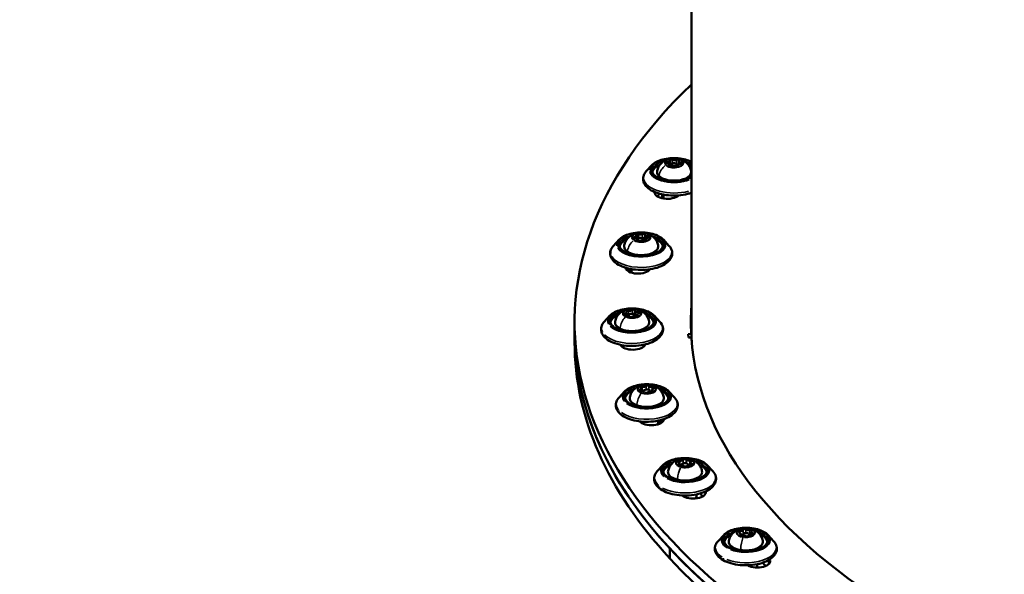
# Model space of a CAD drawing. Units: millimetres. Extents: x -38 to 45607, y 5 to 12018.
# Drawn here: x 7226 to 7656, y 1442 to 1684 of the extents above; entities that cross this region are included whole.
import ezdxf

# ---------------------------------------------------------------- set-up
doc = ezdxf.new("R2010")
doc.units = ezdxf.units.MM
doc.layers.add('MD_Visible', color=7, linetype='Continuous', lineweight=50)
doc.layers.add('MD_Visible Narrow', color=7, linetype='Continuous', lineweight=35)
doc.styles.get("Standard").update_dxf_attribs({"font": 'Square-721-BT.ttf'})
doc.dimstyles.new('asd', dxfattribs={"dimtxt": 300, "dimasz": 100, "dimexe": 1.25, "dimexo": 0.625, "dimgap": 80, "dimtad": 1, "dimdec": 0, "dimlfac": 0.1, "dimrnd": 5, "dimtxsty": 'Standard', "dimcen": 0, "dimse1": 1, "dimse2": 1, "dimclre": 6, "dimadec": 0, "dimazin": 0, "dimtfac": 1, "dimtdec": 0, "dimtix": 1, "dimtmove": 2, "dimatfit": 3, "dimfxl": 1, "dimarcsym": 0})

# ---------------------------------------------------------------- blocks, each defined once
blk = doc.blocks.new('*D20')
at = {"color": 0, "lineweight": -2, "transparency": 16777216}
blk.add_line((390.22, 11342.5), (390.22, 105.07), dxfattribs=at)
at = {"color": 0, "transparency": 16777216}
for points in [[(373.55, 11342.5), (406.88, 11342.5), (390.22, 11442.5)], [(373.55, 105.07), (406.88, 105.07), (390.22, 5.07)]]:
    blk.add_solid(points, dxfattribs=at)
at = {"layer": 'Defpoints', "color": 0, "transparency": 16777216}
for p in [(9750.1, 11442.5), (390.22, 5.07), (2090.02, 5.07)]:
    blk.add_point(p, dxfattribs=at)
at = {"color": 0, "transparency": 16777216, "insert": (158.4, 5723.79), "char_height": 300, "attachment_point": 5, "rotation": 90}
blk.add_mtext('1145', dxfattribs=at)

msp = doc.modelspace()

# ---------------------------------------------------------------- linework, layer by layer
at = {"layer": 'MD_Visible'}
for p, q in [((7519.16, 1545.18), (7519.1, 4128.01)), ((7501.9, 1620.79), (7499.45, 1618.15)), ((7509.72, 1622.76), (7509.72, 1620.34)), ((7510.07, 1620.28), (7510.07, 1620.9)), ((7513.07, 1620.24), (7513.07, 1620.9)), ((7513.41, 1620.76), (7513.41, 1620.41)), ((7513.6, 1622.6), (7513.6, 1621.09)), ((7506.57, 1607.47), (7506.57, 1608.07)), ((7495.11, 1590.06), (7495.11, 1588.69)), ((7498.97, 1590.41), (7498.97, 1587.89)), ((7487.57, 1588.34), (7485.12, 1585.7)), ((7495.51, 1588.23), (7495.51, 1587.96)), ((7495.74, 1587.8), (7495.74, 1588.45)), ((7498.74, 1587.89), (7498.74, 1588.45)), ((7506.9, 1588.34), (7509.35, 1585.7)), ((7492.24, 1575.03), (7492.24, 1575.62)), ((7490.92, 1556.62), (7490.92, 1555.45)), ((7494.59, 1557.46), (7494.59, 1555.61)), ((7495.55, 1555.68), (7495.55, 1554.91)), ((7468.16, 1552.22), (7468.16, 1547.89)), ((7483.57, 1555.18), (7481.12, 1552.53)), ((7491.73, 1555.14), (7491.73, 1555.28)), ((7491.88, 1554.84), (7491.88, 1554.81)), ((7494.73, 1554.93), (7494.73, 1555.28)), ((7502.9, 1555.18), (7505.35, 1552.53)), ((7468.16, 1543.56), (7468.16, 1547.89)), ((7517.79, 1547.16), (7519.04, 1547.18)), ((7517.88, 1545.66), (7517.79, 1547.16)), ((7519.13, 1545.68), (7517.88, 1545.66)), ((7488.23, 1542.37), (7488.23, 1542.45)), ((7498.23, 1541.86), (7498.23, 1542.45)), ((7489.99, 1522.1), (7487.55, 1519.46)), ((7497.24, 1523.27), (7497.24, 1522.2)), ((7498.16, 1522.11), (7498.16, 1522.21)), ((7501.16, 1522.02), (7501.16, 1522.21)), ((7502.08, 1522.89), (7502.08, 1521.96)), ((7509.32, 1522.11), (7511.77, 1519.46)), ((7504.66, 1508.79), (7504.66, 1509.38)), ((7518.79, 1491.02), (7518.79, 1489.97)), ((7506.69, 1489.94), (7504.24, 1487.3)), ((7513.92, 1490.82), (7513.92, 1489.85)), ((7514.85, 1489.89), (7514.85, 1490.05)), ((7517.85, 1489.94), (7517.85, 1490.05)), ((7526.02, 1489.94), (7528.46, 1487.3)), ((7521.35, 1476.63), (7521.35, 1477.22)), ((7545.26, 1460.84), (7545.26, 1459.71)), ((7533.23, 1459.48), (7530.79, 1456.84)), ((7540.54, 1460.07), (7540.54, 1459.25)), ((7541.4, 1459.3), (7541.4, 1459.59)), ((7544.4, 1459.48), (7544.4, 1459.59)), ((7552.57, 1459.48), (7555.01, 1456.84)), ((7509.72, 1453.62), (7509.72, 1449.29)), ((7509.72, 1453.62), (7509.72, 1453.62)), ((7509.72, 1453.62), (7509.72, 1453.62)), ((7547.9, 1446.17), (7547.9, 1446.76))]:
    msp.add_line(p, q, dxfattribs=at)
for centre, major_axis, start_param, end_param in [((7916.66, 1552.24), (-448.5, -0.01), 5.801656, 7.010458), ((7508.28, 1620.92), (-1.25, 0), 2.803544, 4.426548), ((7508.47, 1622.76), (-1.25, 0), 1.756347, 3.37935), ((7511.57, 1620.9), (-1.5, 0), 2.180429, 7.068642), ((7511.38, 1619.92), (-1.25, 0), 3.850742, 5.473745), ((7511.75, 1623.61), (-1.25, 0), 0.709149, 2.332152), ((7514.66, 1620.76), (-1.25, 0), 4.897939, 6.520943), ((7514.85, 1622.6), (-1.25, 0), 5.945137, 7.56814), ((7916.66, 1547.91), (-429, -0.01), 5.997114, 6.003368), ((7511.57, 1605.31), (-5.5, 0), 5.769451, 5.897242), ((7493.86, 1590.06), (-1.25, 0), 1.913426, 3.53643), ((7496.84, 1591.15), (-1.25, 0), 0.866229, 2.489232), ((7500.22, 1590.41), (-1.25, 0), 6.102217, 7.72522), ((7494.26, 1588.23), (-1.25, 0), 2.960624, 4.583627), ((7497.24, 1588.45), (-1.5, 0), 2.455825, 7.343295), ((7497.63, 1587.48), (-1.25, 0), 4.007822, 5.630825), ((7500.61, 1588.57), (-1.25, 0), 5.055019, 6.678022), ((7916.66, 1547.91), (-429, -0.01), 6.152579, 6.156787), ((7497.24, 1572.86), (-5.5, 0), 5.769452, 5.795232), ((7489.67, 1556.62), (-1.25, 0), 2.070506, 3.693509), ((7490.63, 1554.84), (-1.25, 0), 3.117704, 4.740707), ((7493.23, 1555.28), (-1.5, 0), 2.698427, 6.586658), ((7492.27, 1557.93), (-1.25, 0), 1.023309, 2.646312), ((7495.84, 1557.46), (-1.25, 0), 6.259296, 7.882299), ((7496.8, 1555.68), (-1.25, 0), 5.212099, 6.835102), ((7493.23, 1555.28), (-1.5, 0), 0.350471, 1.342916), ((7494.2, 1554.37), (-1.25, 0), 4.164901, 5.787904), ((7916.66, 1547.91), (-397.75, -0.01), 6.247728, 6.272299), ((7916.66, 1547.91), (-448.5, -0.01), 0, 0.727273), ((7916.66, 1543.57), (-397.75, -0.01), 6.247728, 6.26141), ((7916.66, 1547.9), (-418, -0.01), 0.025449, 0.027028), ((7495.99, 1523.27), (-1.25, 0), 2.227586, 3.850589), ((7497.5, 1521.58), (-1.25, 0), 3.274783, 4.897786), ((7498.15, 1524.76), (-1.25, 0), 1.180388, 2.803391), ((7499.66, 1522.21), (-1.5, 0), 2.880642, 6.421631), ((7499.66, 1522.21), (-1.5, 0), 0.927969, 1.667671), ((7501.17, 1521.39), (-1.25, 0), 4.321981, 5.944984), ((7501.82, 1524.57), (-1.25, 0), 0.133191, 1.756194), ((7503.33, 1522.89), (-1.25, 0), 5.369178, 6.992182), ((7916.66, 1547.9), (-418, -0.01), 0.184121, 0.189595), ((7499.66, 1506.62), (-5.5, 0), 3.573801, 3.655339), ((7512.67, 1490.82), (-1.25, 0), 2.384665, 4.007669), ((7514.33, 1492.46), (-1.25, 0), 1.337468, 2.960471), ((7518.02, 1492.56), (-1.25, 0), 0.29027, 1.913273), ((7520.04, 1491.02), (-1.25, 0), 5.526258, 7.149261), ((7514.68, 1489.27), (-1.25, 0), 3.431863, 5.054866), ((7516.35, 1490.05), (-1.5, 0), 2.989011, 6.502401), ((7516.35, 1490.05), (-1.5, 0), 1.359035, 2.075881), ((7518.37, 1489.37), (-1.25, 0), 4.47906, 6.102064), ((7516.35, 1474.46), (-5.5, 0), 3.524633, 3.655338), ((7916.66, 1547.9), (-418, -0.01), 0.342883, 0.349801), ((7540.42, 1461.83), (-1.25, 0), 1.494547, 3.117551), ((7544.03, 1462.21), (-1.25, 0), 0.44735, 2.070353), ((7546.51, 1460.84), (-1.25, 0), 5.683338, 7.306341), ((7539.29, 1460.07), (-1.25, 0), 2.541745, 4.164748), ((7541.77, 1458.7), (-1.25, 0), 3.588943, 5.211946), ((7542.9, 1459.59), (-1.5, 0), 2.974529, 6.6638), ((7542.9, 1459.59), (-1.5, 0), 1.706152, 2.537483), ((7545.38, 1459.09), (-1.25, 0), 4.63614, 6.259143), ((7542.9, 1444), (-5.5, 0), 3.631104, 3.655337), ((7916.66, 1547.9), (-418, -0.01), 0.501771, 0.509329)]:
    msp.add_ellipse(centre, major_axis=major_axis, ratio=0.5, start_param=start_param, end_param=end_param, dxfattribs=at)
at = {"layer": 'MD_Visible', "extrusion": (0, 0, -1)}
for centre, major_axis, start_param, end_param in [((7508.82, 1621.83), (0.647, 0), 1.856638, 4.526838), ((7510.07, 1620.61), (0.647, 0), 0.80944, 3.479641), ((7510.31, 1622.99), (0.647, 0), 2.903835, 5.574036), ((7510.31, 1620.3), (0.647, 0), 3.550495, 4.324411), ((7512.82, 1620.54), (0.647, 0), 6.045428, 8.715629), ((7513.06, 1622.92), (0.647, 0), 3.951033, 6.621234), ((7513.06, 1620.23), (0.647, 0), 4.721618, 5.292922), ((7514.31, 1621.69), (0.647, 0), 4.99823, 7.668431), ((7508.6, 1608.88), (5.5, 0), 0.467504, 3.226058), ((7916.66, 1547.9), (429, 0.01), 3.421411, 3.427665), ((7495.61, 1590.43), (0.647, 0), 2.746756, 5.416956), ((7498.35, 1590.58), (0.647, 0), 3.793953, 6.464154), ((7499.97, 1589.46), (0.647, 0), 4.841151, 7.511351), ((7494.5, 1589.17), (0.647, 0), 1.699558, 4.369759), ((7496.12, 1588.06), (0.647, 0), 0.652361, 3.322561), ((7495.61, 1587.74), (0.647, 0), 4.545374, 4.903255), ((7498.86, 1588.21), (0.647, 0), 5.888348, 8.558549), ((7498.35, 1587.89), (0.647, 0), 5.351141, 5.972559), ((7495.9, 1576.26), (5.5, 0), 0.312329, 3.075531), ((7916.66, 1547.9), (429, 0.01), 3.267992, 3.2722), ((7490.58, 1555.79), (0.647, 0), 1.542479, 4.212679), ((7491.28, 1557.12), (0.647, 0), 2.589676, 5.259877), ((7493.94, 1557.48), (0.647, 0), 3.636874, 6.307074), ((7495.18, 1555.18), (0.647, 0), 5.731269, 8.401469), ((7495.89, 1556.51), (0.647, 0), 4.684071, 7.354272), ((7916.66, 1552.24), (397.75, 0.01), 3.116223, 3.17705), ((7492.53, 1554.82), (0.647, 0), 0.495281, 3.165482), ((7916.66, 1547.9), (397.75, 0.01), 3.152479, 3.17705), ((7916.66, 1547.9), (448.5, 0.01), 2.707727, 3.141594), ((7916.66, 1547.9), (397.5, 0.01), 3.123611, 3.141593), ((7916.66, 1543.57), (448.5, 0.01), 2.707727, 3.141593), ((7493.56, 1543.06), (5.5, 0), 0.158638, 2.922892), ((7916.66, 1547.91), (418, 0.01), 3.114563, 3.116143), ((7916.66, 1552.24), (397.75, 0.01), 2.41432, 3.10868), ((7497.15, 1522.52), (0.647, 0), 1.385399, 4.0556), ((7497.43, 1523.89), (0.647, 0), 2.432596, 5.102797), ((7499.38, 1521.71), (0.647, 0), 0.338201, 3.008402), ((7499.94, 1524.45), (0.647, 0), 3.479794, 6.149995), ((7501.89, 1522.27), (0.647, 0), 5.574189, 8.24439), ((7502.17, 1523.64), (0.647, 0), 4.526992, 7.197192), ((7501.64, 1510.08), (5.5, 0), 0.006761, 2.768589), ((7916.66, 1547.91), (418, 0.01), 2.951996, 2.95747), ((7513.9, 1491.54), (0.647, 0), 2.275517, 4.945717), ((7516.2, 1492.29), (0.647, 0), 3.322714, 5.992915), ((7518.66, 1491.67), (0.647, 0), 4.369912, 7.040113), ((7514.05, 1490.16), (0.647, 0), 1.228319, 3.89852), ((7516.5, 1489.54), (0.647, 0), 0.181122, 2.851322), ((7518.81, 1490.29), (0.647, 0), 5.417109, 8.08731), ((7519.94, 1478.13), (5.5, 0), 6.140424, 8.896072), ((7916.66, 1547.91), (418, 0.01), 2.791791, 2.798709), ((7540.28, 1460.88), (0.647, 0), 2.118437, 4.788638), ((7542.32, 1461.8), (0.647, 0), 3.165635, 5.835835), ((7544.94, 1461.38), (0.647, 0), 4.212832, 6.883033), ((7540.86, 1459.53), (0.647, 0), 1.07124, 3.74144), ((7543.48, 1459.11), (0.647, 0), 0.024042, 2.694243), ((7545.52, 1460.03), (0.647, 0), 5.26003, 7.930231), ((7916.66, 1547.9), (448.5, 0.01), 1.136931, 2.707727), ((7916.66, 1543.57), (448.5, 0.01), 1.136931, 2.707727), ((7548, 1448.02), (5.5, 0), 5.994095, 8.739092), ((7916.66, 1543.57), (418, 0.01), 2.651931, 2.652082), ((7916.66, 1547.91), (418, 0.01), 2.632263, 2.639821)]:
    msp.add_ellipse(centre, major_axis=major_axis, ratio=0.5, start_param=start_param, end_param=end_param, dxfattribs=at)
at = {"layer": 'MD_Visible'}
for points, knots in [([(7501.9, 1620.79), (7502.41, 1621.34), (7503.08, 1621.84), (7504.7, 1622.69), (7505.64, 1623.05), (7507.7, 1623.59), (7508.8, 1623.77), (7511.06, 1623.95), (7512.22, 1623.94), (7514.47, 1623.75), (7515.56, 1623.56), (7517.52, 1623.03), (7518.4, 1622.7), (7519.16, 1622.3)], [1.969421, 1.969421, 1.969421, 1.969421, 2.292614, 2.292614, 2.623102, 2.623102, 2.95081, 2.95081, 3.276806, 3.276806, 3.602838, 3.602838, 3.909277, 3.909277, 3.909277, 3.909277]), ([(7504.17, 1618.31), (7504.31, 1618.97), (7504.54, 1619.59), (7505.15, 1620.71), (7505.54, 1621.2), (7506.43, 1622.1), (7506.94, 1622.46), (7508.09, 1623.12), (7508.72, 1623.35), (7510.14, 1623.73), (7510.92, 1623.81), (7512.53, 1623.78), (7513.36, 1623.67), (7514.67, 1623.24), (7515.09, 1623.07), (7515.89, 1622.64), (7516.26, 1622.41), (7517.22, 1621.64), (7517.84, 1620.99), (7518.61, 1619.54), (7518.83, 1618.95), (7518.96, 1618.31)], [0.572475, 0.572475, 0.572475, 0.572475, 0.738126, 0.738126, 0.932072, 0.932072, 1.187899, 1.187899, 1.55872, 1.55872, 2.073736, 2.073736, 2.621803, 2.621803, 2.86685, 2.86685, 3.060424, 3.060424, 3.356194, 3.356194, 3.516024, 3.516024, 3.516024, 3.516024]), ([(7519.16, 1608.78), (7518.63, 1608.6), (7518.08, 1608.43), (7516.21, 1607.95), (7514.81, 1607.73), (7511.96, 1607.53), (7510.51, 1607.55), (7507.69, 1607.82), (7506.32, 1608.07), (7503.78, 1608.8), (7502.62, 1609.27), (7500.61, 1610.43), (7499.77, 1611.1), (7498.56, 1612.61), (7498.17, 1613.44), (7497.97, 1615.03), (7498.08, 1615.78), (7498.61, 1617.07), (7498.98, 1617.63), (7499.45, 1618.15)], [5.630685, 5.630685, 5.630685, 5.630685, 5.776959, 5.776959, 6.109295, 6.109295, 6.438973, 6.438973, 6.768869, 6.768869, 7.101835, 7.101835, 7.438662, 7.438662, 7.755021, 7.755021, 8.021429, 8.021429, 8.252606, 8.252606, 8.252606, 8.252606]), ([(7519.16, 1615.63), (7519.1, 1615.59), (7519.04, 1615.55), (7518.35, 1615.15), (7517.6, 1614.82), (7515.92, 1614.29), (7514.99, 1614.08), (7513.03, 1613.83), (7512, 1613.78), (7509.97, 1613.84), (7508.96, 1613.95), (7507.07, 1614.32), (7506.19, 1614.58), (7504.65, 1615.21), (7504, 1615.58), (7502.96, 1616.37), (7502.59, 1616.8), (7502.16, 1617.59), (7502.07, 1617.94), (7502.07, 1618.3)], [5.343386, 5.343386, 5.343386, 5.343386, 5.375584, 5.375584, 5.683575, 5.683575, 5.994706, 5.994706, 6.3081, 6.3081, 6.622014, 6.622014, 6.934751, 6.934751, 7.244573, 7.244573, 7.552652, 7.552652, 7.819281, 7.819281, 7.819281, 7.819281]), ([(7518.96, 1618.31), (7519.04, 1617.91), (7519.01, 1617.49), (7518.73, 1616.7), (7518.48, 1616.32), (7517.76, 1615.6), (7517.28, 1615.26), (7516.12, 1614.68), (7515.44, 1614.44), (7514, 1614.09), (7513.22, 1613.97), (7511.65, 1613.88), (7510.86, 1613.89), (7509.31, 1614.06), (7508.57, 1614.2), (7507.19, 1614.61), (7506.56, 1614.88), (7505.47, 1615.52), (7505.02, 1615.89), (7504.39, 1616.72), (7504.19, 1617.17), (7504.12, 1617.86), (7504.13, 1618.08), (7504.17, 1618.31)], [3.516024, 3.516024, 3.516024, 3.516024, 3.789316, 3.789316, 4.072464, 4.072464, 4.398355, 4.398355, 4.733365, 4.733365, 5.064326, 5.064326, 5.393031, 5.393031, 5.722064, 5.722064, 6.054003, 6.054003, 6.389324, 6.389324, 6.704538, 6.704538, 6.85566, 6.85566, 6.85566, 6.85566]), ([(7507.07, 1606.24), (7506.95, 1606.38), (7506.84, 1606.53), (7506.63, 1606.94), (7506.57, 1607.2), (7506.57, 1607.47)], [6.3422979, 6.3422979, 6.3422979, 6.3422979, 6.5077984, 6.5077984, 6.7566386, 6.7566386, 6.7566386, 6.7566386]), ([(7487.57, 1588.34), (7488.08, 1588.9), (7488.75, 1589.39), (7490.37, 1590.24), (7491.31, 1590.6), (7493.37, 1591.14), (7494.47, 1591.32), (7496.73, 1591.5), (7497.89, 1591.5), (7500.14, 1591.3), (7501.23, 1591.12), (7503.26, 1590.57), (7504.19, 1590.21), (7505.76, 1589.36), (7506.41, 1588.88), (7506.9, 1588.34)], [2.126501, 2.126501, 2.126501, 2.126501, 2.449694, 2.449694, 2.780182, 2.780182, 3.107889, 3.107889, 3.433886, 3.433886, 3.759918, 3.759918, 4.087723, 4.087723, 4.401443, 4.401443, 4.401443, 4.401443]), ([(7489.84, 1585.86), (7489.98, 1586.53), (7490.21, 1587.14), (7490.82, 1588.27), (7491.21, 1588.75), (7492.1, 1589.66), (7492.61, 1590.01), (7493.76, 1590.68), (7494.39, 1590.9), (7495.81, 1591.28), (7496.59, 1591.36), (7498.2, 1591.34), (7499.03, 1591.22), (7500.34, 1590.8), (7500.76, 1590.63), (7501.56, 1590.2), (7501.93, 1589.96), (7502.89, 1589.19), (7503.51, 1588.54), (7504.28, 1587.1), (7504.5, 1586.51), (7504.63, 1585.86)], [0.729555, 0.729555, 0.729555, 0.729555, 0.895205, 0.895205, 1.089151, 1.089151, 1.344979, 1.344979, 1.715799, 1.715799, 2.230815, 2.230815, 2.778883, 2.778883, 3.02393, 3.02393, 3.217503, 3.217503, 3.513273, 3.513273, 3.673104, 3.673104, 3.673104, 3.673104]), ([(7509.35, 1585.7), (7510.01, 1584.98), (7510.48, 1584.17), (7510.83, 1582.56), (7510.79, 1581.8), (7510.32, 1580.34), (7509.89, 1579.66), (7508.64, 1578.33), (7507.78, 1577.7), (7505.71, 1576.62), (7504.5, 1576.17), (7501.88, 1575.5), (7500.48, 1575.28), (7497.63, 1575.08), (7496.18, 1575.1), (7493.36, 1575.38), (7491.99, 1575.63), (7489.45, 1576.35), (7488.29, 1576.83), (7486.28, 1577.98), (7485.44, 1578.66), (7484.23, 1580.17), (7483.85, 1580.99), (7483.64, 1582.59), (7483.75, 1583.33), (7484.28, 1584.63), (7484.65, 1585.19), (7485.12, 1585.7)], [4.401443, 4.401443, 4.401443, 4.401443, 4.724878, 4.724878, 4.995602, 4.995602, 5.273322, 5.273322, 5.597368, 5.597368, 5.934038, 5.934038, 6.266375, 6.266375, 6.596053, 6.596053, 6.925948, 6.925948, 7.258914, 7.258914, 7.595742, 7.595742, 7.9121, 7.9121, 8.178508, 8.178508, 8.409686, 8.409686, 8.409686, 8.409686]), ([(7506.74, 1585.85), (7506.74, 1585.34), (7506.54, 1584.82), (7505.78, 1583.87), (7505.28, 1583.45), (7504.02, 1582.7), (7503.27, 1582.37), (7501.59, 1581.84), (7500.66, 1581.64), (7498.7, 1581.38), (7497.67, 1581.33), (7495.64, 1581.39), (7494.63, 1581.5), (7492.74, 1581.87), (7491.86, 1582.13), (7490.32, 1582.76), (7489.67, 1583.13), (7488.63, 1583.93), (7488.26, 1584.35), (7487.83, 1585.14), (7487.74, 1585.5), (7487.74, 1585.85)], [4.834768, 4.834768, 4.834768, 4.834768, 5.216344, 5.216344, 5.532663, 5.532663, 5.840654, 5.840654, 6.151785, 6.151785, 6.46518, 6.46518, 6.779094, 6.779094, 7.091831, 7.091831, 7.401652, 7.401652, 7.709732, 7.709732, 7.976361, 7.976361, 7.976361, 7.976361]), ([(7504.63, 1585.86), (7504.71, 1585.46), (7504.68, 1585.04), (7504.4, 1584.25), (7504.15, 1583.87), (7503.44, 1583.15), (7502.95, 1582.81), (7501.79, 1582.23), (7501.12, 1581.99), (7499.67, 1581.64), (7498.89, 1581.53), (7497.33, 1581.43), (7496.53, 1581.45), (7494.98, 1581.61), (7494.24, 1581.76), (7492.86, 1582.17), (7492.23, 1582.43), (7491.14, 1583.07), (7490.69, 1583.44), (7490.06, 1584.27), (7489.86, 1584.72), (7489.79, 1585.41), (7489.8, 1585.64), (7489.84, 1585.86)], [3.673104, 3.673104, 3.673104, 3.673104, 3.946396, 3.946396, 4.229544, 4.229544, 4.555435, 4.555435, 4.890444, 4.890444, 5.221406, 5.221406, 5.55011, 5.55011, 5.879144, 5.879144, 6.211083, 6.211083, 6.546404, 6.546404, 6.861618, 6.861618, 7.01274, 7.01274, 7.01274, 7.01274]), ([(7492.51, 1574.1), (7492.48, 1574.15), (7492.45, 1574.2), (7492.31, 1574.49), (7492.24, 1574.76), (7492.24, 1575.03)], [6.6128513, 6.6128513, 6.6128513, 6.6128513, 6.6648781, 6.6648781, 6.9137182, 6.9137182, 6.9137182, 6.9137182]), ([(7483.57, 1555.18), (7484.08, 1555.73), (7484.75, 1556.22), (7486.36, 1557.08), (7487.31, 1557.43), (7489.36, 1557.97), (7490.47, 1558.16), (7492.73, 1558.33), (7493.88, 1558.33), (7496.13, 1558.14), (7497.23, 1557.95), (7499.26, 1557.4), (7500.19, 1557.04), (7501.76, 1556.19), (7502.4, 1555.71), (7502.9, 1555.18)], [2.28358, 2.28358, 2.28358, 2.28358, 2.606773, 2.606773, 2.937261, 2.937261, 3.264969, 3.264969, 3.590965, 3.590965, 3.916998, 3.916998, 4.244803, 4.244803, 4.558522, 4.558522, 4.558522, 4.558522]), ([(7485.84, 1552.69), (7485.97, 1553.36), (7486.21, 1553.97), (7486.82, 1555.1), (7487.21, 1555.59), (7488.1, 1556.49), (7488.6, 1556.84), (7489.76, 1557.51), (7490.39, 1557.74), (7491.81, 1558.11), (7492.59, 1558.19), (7494.2, 1558.17), (7495.03, 1558.06), (7496.34, 1557.63), (7496.76, 1557.46), (7497.56, 1557.03), (7497.93, 1556.8), (7498.88, 1556.02), (7499.51, 1555.38), (7500.28, 1553.93), (7500.5, 1553.34), (7500.63, 1552.69)], [0.886634, 0.886634, 0.886634, 0.886634, 1.052285, 1.052285, 1.246231, 1.246231, 1.502059, 1.502059, 1.872879, 1.872879, 2.387895, 2.387895, 2.935962, 2.935962, 3.181009, 3.181009, 3.374583, 3.374583, 3.670353, 3.670353, 3.830183, 3.830183, 3.830183, 3.830183]), ([(7505.35, 1552.53), (7506.01, 1551.82), (7506.48, 1551), (7506.83, 1549.39), (7506.79, 1548.63), (7506.32, 1547.17), (7505.89, 1546.49), (7504.64, 1545.16), (7503.78, 1544.54), (7501.71, 1543.45), (7500.49, 1543.01), (7497.88, 1542.34), (7496.47, 1542.12), (7493.62, 1541.92), (7492.17, 1541.94), (7489.35, 1542.21), (7487.99, 1542.46), (7485.45, 1543.19), (7484.29, 1543.66), (7482.28, 1544.81), (7481.44, 1545.49), (7480.23, 1547), (7479.84, 1547.83), (7479.64, 1549.42), (7479.74, 1550.17), (7480.27, 1551.46), (7480.65, 1552.02), (7481.12, 1552.53)], [4.558522, 4.558522, 4.558522, 4.558522, 4.881957, 4.881957, 5.152682, 5.152682, 5.430402, 5.430402, 5.754447, 5.754447, 6.091118, 6.091118, 6.423455, 6.423455, 6.753132, 6.753132, 7.083028, 7.083028, 7.415994, 7.415994, 7.752822, 7.752822, 8.06918, 8.06918, 8.335588, 8.335588, 8.566766, 8.566766, 8.566766, 8.566766]), ([(7502.73, 1552.69), (7502.73, 1552.18), (7502.54, 1551.66), (7501.78, 1550.71), (7501.28, 1550.28), (7500.02, 1549.53), (7499.27, 1549.2), (7497.59, 1548.67), (7496.66, 1548.47), (7494.7, 1548.21), (7493.67, 1548.16), (7491.63, 1548.23), (7490.63, 1548.34), (7488.74, 1548.71), (7487.86, 1548.96), (7486.32, 1549.59), (7485.66, 1549.96), (7484.63, 1550.76), (7484.26, 1551.19), (7483.83, 1551.97), (7483.73, 1552.33), (7483.73, 1552.69)], [4.991848, 4.991848, 4.991848, 4.991848, 5.373423, 5.373423, 5.689743, 5.689743, 5.997734, 5.997734, 6.308865, 6.308865, 6.622259, 6.622259, 6.936173, 6.936173, 7.24891, 7.24891, 7.558732, 7.558732, 7.866811, 7.866811, 8.13344, 8.13344, 8.13344, 8.13344]), ([(7500.63, 1552.69), (7500.71, 1552.29), (7500.67, 1551.88), (7500.4, 1551.08), (7500.14, 1550.71), (7499.43, 1549.98), (7498.94, 1549.65), (7497.79, 1549.06), (7497.11, 1548.83), (7495.67, 1548.47), (7494.89, 1548.36), (7493.32, 1548.26), (7492.53, 1548.28), (7490.98, 1548.44), (7490.23, 1548.59), (7488.86, 1549), (7488.22, 1549.26), (7487.14, 1549.9), (7486.69, 1550.28), (7486.06, 1551.1), (7485.86, 1551.55), (7485.79, 1552.24), (7485.8, 1552.47), (7485.84, 1552.69)], [3.830183, 3.830183, 3.830183, 3.830183, 4.103476, 4.103476, 4.386623, 4.386623, 4.712515, 4.712515, 5.047524, 5.047524, 5.378485, 5.378485, 5.70719, 5.70719, 6.036223, 6.036223, 6.368162, 6.368162, 6.703484, 6.703484, 7.018697, 7.018697, 7.16982, 7.16982, 7.16982, 7.16982]), ([(7489.99, 1522.1), (7490.5, 1522.66), (7491.18, 1523.15), (7492.79, 1524), (7493.73, 1524.36), (7495.79, 1524.9), (7496.89, 1525.08), (7499.15, 1525.26), (7500.31, 1525.26), (7502.56, 1525.07), (7503.65, 1524.88), (7505.68, 1524.33), (7506.61, 1523.97), (7508.18, 1523.12), (7508.83, 1522.64), (7509.32, 1522.11)], [2.44066, 2.44066, 2.44066, 2.44066, 2.763853, 2.763853, 3.094341, 3.094341, 3.422049, 3.422049, 3.748045, 3.748045, 4.074077, 4.074077, 4.401882, 4.401882, 4.715602, 4.715602, 4.715602, 4.715602]), ([(7492.27, 1519.62), (7492.4, 1520.29), (7492.63, 1520.9), (7493.25, 1522.03), (7493.63, 1522.52), (7494.53, 1523.42), (7495.03, 1523.77), (7496.18, 1524.44), (7496.81, 1524.67), (7498.24, 1525.04), (7499.01, 1525.12), (7500.62, 1525.1), (7501.45, 1524.99), (7502.77, 1524.56), (7503.19, 1524.39), (7503.98, 1523.96), (7504.35, 1523.73), (7505.31, 1522.95), (7505.93, 1522.31), (7506.7, 1520.86), (7506.92, 1520.27), (7507.05, 1519.62)], [1.043714, 1.043714, 1.043714, 1.043714, 1.209364, 1.209364, 1.403311, 1.403311, 1.659138, 1.659138, 2.029959, 2.029959, 2.544975, 2.544975, 3.093042, 3.093042, 3.338089, 3.338089, 3.531663, 3.531663, 3.827433, 3.827433, 3.987263, 3.987263, 3.987263, 3.987263]), ([(7511.77, 1519.46), (7512.43, 1518.75), (7512.9, 1517.93), (7513.26, 1516.32), (7513.22, 1515.56), (7512.75, 1514.1), (7512.31, 1513.42), (7511.07, 1512.09), (7510.2, 1511.47), (7508.13, 1510.38), (7506.92, 1509.93), (7504.3, 1509.27), (7502.9, 1509.05), (7500.05, 1508.85), (7498.6, 1508.86), (7495.78, 1509.14), (7494.41, 1509.39), (7491.88, 1510.12), (7490.71, 1510.59), (7488.71, 1511.74), (7487.86, 1512.42), (7486.65, 1513.93), (7486.27, 1514.75), (7486.06, 1516.35), (7486.17, 1517.1), (7486.7, 1518.39), (7487.07, 1518.95), (7487.55, 1519.46)], [4.715602, 4.715602, 4.715602, 4.715602, 5.039037, 5.039037, 5.309761, 5.309761, 5.587482, 5.587482, 5.911527, 5.911527, 6.248198, 6.248198, 6.580534, 6.580534, 6.910212, 6.910212, 7.240107, 7.240107, 7.573074, 7.573074, 7.909901, 7.909901, 8.226259, 8.226259, 8.492668, 8.492668, 8.723845, 8.723845, 8.723845, 8.723845]), ([(7509.16, 1519.61), (7509.16, 1519.11), (7508.97, 1518.59), (7508.2, 1517.63), (7507.7, 1517.21), (7506.44, 1516.46), (7505.7, 1516.13), (7504.02, 1515.6), (7503.08, 1515.4), (7501.12, 1515.14), (7500.09, 1515.09), (7498.06, 1515.15), (7497.05, 1515.26), (7495.16, 1515.63), (7494.28, 1515.89), (7492.75, 1516.52), (7492.09, 1516.89), (7491.06, 1517.69), (7490.68, 1518.12), (7490.25, 1518.9), (7490.16, 1519.26), (7490.16, 1519.61)], [5.148927, 5.148927, 5.148927, 5.148927, 5.530503, 5.530503, 5.846823, 5.846823, 6.154814, 6.154814, 6.465945, 6.465945, 6.779339, 6.779339, 7.093253, 7.093253, 7.40599, 7.40599, 7.715812, 7.715812, 8.023891, 8.023891, 8.29052, 8.29052, 8.29052, 8.29052]), ([(7507.05, 1519.62), (7507.13, 1519.22), (7507.1, 1518.8), (7506.82, 1518.01), (7506.57, 1517.64), (7505.86, 1516.91), (7505.37, 1516.57), (7504.21, 1515.99), (7503.54, 1515.75), (7502.09, 1515.4), (7501.32, 1515.29), (7499.75, 1515.19), (7498.95, 1515.21), (7497.41, 1515.37), (7496.66, 1515.52), (7495.28, 1515.93), (7494.65, 1516.19), (7493.57, 1516.83), (7493.12, 1517.21), (7492.48, 1518.03), (7492.28, 1518.48), (7492.21, 1519.17), (7492.22, 1519.4), (7492.27, 1519.62)], [3.987263, 3.987263, 3.987263, 3.987263, 4.260555, 4.260555, 4.543703, 4.543703, 4.869594, 4.869594, 5.204604, 5.204604, 5.535565, 5.535565, 5.864269, 5.864269, 6.193303, 6.193303, 6.525242, 6.525242, 6.860563, 6.860563, 7.175777, 7.175777, 7.326899, 7.326899, 7.326899, 7.326899]), ([(7504.66, 1508.79), (7504.66, 1508.52), (7504.59, 1508.25), (7504.4, 1507.88), (7504.32, 1507.76), (7504.24, 1507.65)], [4.0862849, 4.0862849, 4.0862849, 4.0862849, 4.3361037, 4.3361037, 4.4625913, 4.4625913, 4.4625913, 4.4625913]), ([(7506.69, 1489.94), (7507.2, 1490.5), (7507.87, 1490.99), (7509.48, 1491.84), (7510.43, 1492.2), (7512.48, 1492.74), (7513.59, 1492.92), (7515.85, 1493.1), (7517, 1493.1), (7519.25, 1492.9), (7520.35, 1492.71), (7522.37, 1492.17), (7523.3, 1491.81), (7524.87, 1490.96), (7525.52, 1490.48), (7526.02, 1489.94)], [2.59774, 2.59774, 2.59774, 2.59774, 2.920933, 2.920933, 3.25142, 3.25142, 3.579128, 3.579128, 3.905125, 3.905125, 4.231157, 4.231157, 4.558962, 4.558962, 4.872682, 4.872682, 4.872682, 4.872682]), ([(7508.96, 1487.46), (7509.09, 1488.13), (7509.33, 1488.74), (7509.94, 1489.87), (7510.33, 1490.35), (7511.22, 1491.26), (7511.72, 1491.61), (7512.88, 1492.28), (7513.5, 1492.5), (7514.93, 1492.88), (7515.7, 1492.96), (7517.32, 1492.94), (7518.15, 1492.82), (7519.46, 1492.4), (7519.88, 1492.23), (7520.68, 1491.8), (7521.04, 1491.56), (7522, 1490.79), (7522.63, 1490.14), (7523.39, 1488.7), (7523.62, 1488.1), (7523.74, 1487.46)], [1.200794, 1.200794, 1.200794, 1.200794, 1.366444, 1.366444, 1.56039, 1.56039, 1.816218, 1.816218, 2.187038, 2.187038, 2.702054, 2.702054, 3.250122, 3.250122, 3.495168, 3.495168, 3.688742, 3.688742, 3.984512, 3.984512, 4.144343, 4.144343, 4.144343, 4.144343]), ([(7528.46, 1487.3), (7529.13, 1486.58), (7529.59, 1485.77), (7529.95, 1484.16), (7529.91, 1483.39), (7529.44, 1481.94), (7529.01, 1481.26), (7527.76, 1479.93), (7526.89, 1479.3), (7524.83, 1478.22), (7523.61, 1477.77), (7520.99, 1477.1), (7519.59, 1476.88), (7516.74, 1476.68), (7515.29, 1476.7), (7512.47, 1476.97), (7511.1, 1477.23), (7508.57, 1477.95), (7507.41, 1478.43), (7505.4, 1479.58), (7504.55, 1480.26), (7503.35, 1481.77), (7502.96, 1482.59), (7502.75, 1484.19), (7502.86, 1484.93), (7503.39, 1486.23), (7503.77, 1486.79), (7504.24, 1487.3)], [4.872682, 4.872682, 4.872682, 4.872682, 5.196117, 5.196117, 5.466841, 5.466841, 5.744561, 5.744561, 6.068606, 6.068606, 6.405277, 6.405277, 6.737614, 6.737614, 7.067291, 7.067291, 7.397187, 7.397187, 7.730153, 7.730153, 8.066981, 8.066981, 8.383339, 8.383339, 8.649747, 8.649747, 8.880925, 8.880925, 8.880925, 8.880925]), ([(7525.85, 1487.45), (7525.85, 1486.94), (7525.66, 1486.42), (7524.9, 1485.47), (7524.39, 1485.05), (7523.14, 1484.3), (7522.39, 1483.97), (7520.71, 1483.44), (7519.77, 1483.24), (7517.81, 1482.98), (7516.79, 1482.93), (7514.75, 1482.99), (7513.74, 1483.1), (7511.86, 1483.47), (7510.98, 1483.73), (7509.44, 1484.36), (7508.78, 1484.73), (7507.75, 1485.53), (7507.37, 1485.95), (7506.94, 1486.74), (7506.85, 1487.1), (7506.85, 1487.45)], [5.306007, 5.306007, 5.306007, 5.306007, 5.687583, 5.687583, 6.003902, 6.003902, 6.311893, 6.311893, 6.623024, 6.623024, 6.936419, 6.936419, 7.250332, 7.250332, 7.563069, 7.563069, 7.872891, 7.872891, 8.18097, 8.18097, 8.4476, 8.4476, 8.4476, 8.4476]), ([(7523.74, 1487.46), (7523.82, 1487.06), (7523.79, 1486.64), (7523.51, 1485.85), (7523.26, 1485.47), (7522.55, 1484.75), (7522.06, 1484.41), (7520.9, 1483.83), (7520.23, 1483.59), (7518.78, 1483.24), (7518.01, 1483.13), (7516.44, 1483.03), (7515.64, 1483.05), (7514.1, 1483.21), (7513.35, 1483.35), (7511.97, 1483.76), (7511.34, 1484.03), (7510.26, 1484.67), (7509.81, 1485.04), (7509.17, 1485.87), (7508.97, 1486.32), (7508.9, 1487.01), (7508.91, 1487.24), (7508.96, 1487.46)], [4.144343, 4.144343, 4.144343, 4.144343, 4.417635, 4.417635, 4.700783, 4.700783, 5.026674, 5.026674, 5.361683, 5.361683, 5.692645, 5.692645, 6.021349, 6.021349, 6.350382, 6.350382, 6.682322, 6.682322, 7.017643, 7.017643, 7.332857, 7.332857, 7.483979, 7.483979, 7.483979, 7.483979]), ([(7521.35, 1476.63), (7521.35, 1476.36), (7521.28, 1476.09), (7521.08, 1475.7), (7520.99, 1475.56), (7520.87, 1475.42)], [4.2433645, 4.2433645, 4.2433645, 4.2433645, 4.4931834, 4.4931834, 4.6450881, 4.6450881, 4.6450881, 4.6450881]), ([(7533.23, 1459.48), (7533.75, 1460.04), (7534.42, 1460.53), (7536.03, 1461.38), (7536.98, 1461.74), (7539.03, 1462.28), (7540.13, 1462.46), (7542.4, 1462.64), (7543.55, 1462.64), (7545.8, 1462.44), (7546.9, 1462.25), (7548.92, 1461.71), (7549.85, 1461.35), (7551.42, 1460.5), (7552.07, 1460.02), (7552.57, 1459.48)], [2.754819, 2.754819, 2.754819, 2.754819, 3.078012, 3.078012, 3.4085, 3.4085, 3.736208, 3.736208, 4.062204, 4.062204, 4.388237, 4.388237, 4.716042, 4.716042, 5.029761, 5.029761, 5.029761, 5.029761]), ([(7535.51, 1457), (7535.64, 1457.67), (7535.88, 1458.28), (7536.49, 1459.41), (7536.88, 1459.89), (7537.77, 1460.8), (7538.27, 1461.15), (7539.42, 1461.82), (7540.05, 1462.04), (7541.48, 1462.42), (7542.25, 1462.5), (7543.87, 1462.48), (7544.7, 1462.36), (7546.01, 1461.94), (7546.43, 1461.77), (7547.22, 1461.34), (7547.59, 1461.1), (7548.55, 1460.33), (7549.17, 1459.68), (7549.94, 1458.24), (7550.17, 1457.64), (7550.29, 1457)], [1.357873, 1.357873, 1.357873, 1.357873, 1.523524, 1.523524, 1.71747, 1.71747, 1.973298, 1.973298, 2.344118, 2.344118, 2.859134, 2.859134, 3.407201, 3.407201, 3.652248, 3.652248, 3.845822, 3.845822, 4.141592, 4.141592, 4.301422, 4.301422, 4.301422, 4.301422]), ([(7555.01, 1456.84), (7555.68, 1456.12), (7556.14, 1455.31), (7556.5, 1453.7), (7556.46, 1452.93), (7555.99, 1451.48), (7555.55, 1450.8), (7554.31, 1449.47), (7553.44, 1448.84), (7551.37, 1447.76), (7550.16, 1447.31), (7547.54, 1446.64), (7546.14, 1446.42), (7543.29, 1446.22), (7541.84, 1446.24), (7539.02, 1446.51), (7537.65, 1446.77), (7535.12, 1447.49), (7533.96, 1447.97), (7531.95, 1449.12), (7531.1, 1449.8), (7529.9, 1451.31), (7529.51, 1452.13), (7529.3, 1453.73), (7529.41, 1454.47), (7529.94, 1455.77), (7530.31, 1456.33), (7530.79, 1456.84)], [5.029761, 5.029761, 5.029761, 5.029761, 5.353196, 5.353196, 5.623921, 5.623921, 5.901641, 5.901641, 6.225686, 6.225686, 6.562357, 6.562357, 6.894693, 6.894693, 7.224371, 7.224371, 7.554267, 7.554267, 7.887233, 7.887233, 8.22406, 8.22406, 8.540419, 8.540419, 8.806827, 8.806827, 9.038005, 9.038005, 9.038005, 9.038005]), ([(7552.4, 1456.99), (7552.4, 1456.48), (7552.21, 1455.96), (7551.45, 1455.01), (7550.94, 1454.59), (7549.69, 1453.84), (7548.94, 1453.51), (7547.26, 1452.98), (7546.32, 1452.78), (7544.36, 1452.52), (7543.34, 1452.47), (7541.3, 1452.53), (7540.29, 1452.64), (7538.41, 1453.01), (7537.53, 1453.27), (7535.99, 1453.9), (7535.33, 1454.27), (7534.3, 1455.07), (7533.92, 1455.49), (7533.49, 1456.28), (7533.4, 1456.64), (7533.4, 1456.99)], [5.463087, 5.463087, 5.463087, 5.463087, 5.844662, 5.844662, 6.160982, 6.160982, 6.468973, 6.468973, 6.780104, 6.780104, 7.093498, 7.093498, 7.407412, 7.407412, 7.720149, 7.720149, 8.029971, 8.029971, 8.33805, 8.33805, 8.604679, 8.604679, 8.604679, 8.604679]), ([(7550.29, 1457), (7550.37, 1456.6), (7550.34, 1456.18), (7550.06, 1455.39), (7549.81, 1455.01), (7549.1, 1454.29), (7548.61, 1453.95), (7547.45, 1453.37), (7546.78, 1453.13), (7545.33, 1452.78), (7544.56, 1452.67), (7542.99, 1452.57), (7542.19, 1452.59), (7540.65, 1452.75), (7539.9, 1452.89), (7538.52, 1453.3), (7537.89, 1453.57), (7536.81, 1454.21), (7536.36, 1454.58), (7535.72, 1455.41), (7535.52, 1455.86), (7535.45, 1456.55), (7535.46, 1456.78), (7535.51, 1457)], [4.301422, 4.301422, 4.301422, 4.301422, 4.574715, 4.574715, 4.857862, 4.857862, 5.183753, 5.183753, 5.518763, 5.518763, 5.849724, 5.849724, 6.178429, 6.178429, 6.507462, 6.507462, 6.839401, 6.839401, 7.174723, 7.174723, 7.489936, 7.489936, 7.641059, 7.641059, 7.641059, 7.641059]), ([(7547.9, 1446.17), (7547.9, 1445.9), (7547.83, 1445.63), (7547.69, 1445.35), (7547.67, 1445.31), (7547.64, 1445.27)], [4.4004441, 4.4004441, 4.4004441, 4.4004441, 4.650263, 4.650263, 4.6891717, 4.6891717, 4.6891717, 4.6891717])]:
    msp.add_open_spline(points, degree=3, knots=knots, dxfattribs=at)
msp.add_open_spline([(7498.23, 1541.86), (7498.23, 1541.77), (7498.23, 1541.68), (7498.21, 1541.59)], degree=3, dxfattribs=at)
at = {"layer": 'MD_Visible Narrow'}
for p, q in [((7508.7, 1622.12), (7508.7, 1621.54)), ((7509.46, 1620.7), (7509.46, 1620.51)), ((7510.8, 1623.12), (7510.8, 1621.63)), ((7512.61, 1623.07), (7512.61, 1621.52)), ((7513.45, 1620.61), (7513.45, 1620.47)), ((7514.5, 1621.97), (7514.5, 1621.42)), ((7503.3, 1608.19), (7503.3, 1608.99)), ((7506.3, 1608.03), (7506.3, 1606.47)), ((7507.12, 1607.88), (7507.12, 1606.42)), ((7496.03, 1590.59), (7496.03, 1588.99)), ((7497.84, 1590.69), (7497.84, 1589.22)), ((7500.06, 1589.75), (7500.06, 1589.16)), ((7494.28, 1589.45), (7494.28, 1588.9)), ((7495.49, 1588.11), (7495.49, 1588.01)), ((7499.46, 1588.32), (7499.46, 1588.09)), ((7490.44, 1575.96), (7490.44, 1576.07)), ((7491.79, 1575.65), (7491.79, 1574.5)), ((7493.2, 1575.36), (7493.2, 1573.95)), ((7490.27, 1556.05), (7490.27, 1555.54)), ((7491.62, 1557.29), (7491.62, 1555.33)), ((7493.37, 1557.55), (7493.37, 1556.11)), ((7495.87, 1556.8), (7495.87, 1556.13)), ((7491.88, 1554.83), (7491.88, 1554.81)), ((7495.74, 1555.33), (7495.74, 1555.03)), ((7498.73, 1542.54), (7498.73, 1542.14)), ((7489.71, 1542.14), (7489.71, 1541.15)), ((7496.75, 1522.75), (7496.75, 1522.29)), ((7497.67, 1524.09), (7497.67, 1522.3)), ((7499.33, 1524.47), (7499.33, 1523.02)), ((7500.58, 1524.41), (7500.58, 1522.89)), ((7502.05, 1523.86), (7502.05, 1522.06)), ((7502.38, 1522.46), (7502.38, 1522.08)), ((7496.73, 1509.04), (7496.73, 1508.85)), ((7505.07, 1509.39), (7505.07, 1508.01)), ((7507.03, 1509.55), (7507.03, 1510)), ((7511.04, 1491.07), (7511.04, 1491.37)), ((7514.05, 1491.75), (7514.05, 1489.94)), ((7515.56, 1492.27), (7515.56, 1490.77)), ((7516.82, 1492.3), (7516.82, 1490.84)), ((7518.44, 1491.88), (7518.44, 1490.09)), ((7513.57, 1490.36), (7513.57, 1489.96)), ((7519.23, 1490.52), (7519.23, 1490.07)), ((7525.09, 1477.23), (7525.09, 1478.33)), ((7521.55, 1477.17), (7521.55, 1475.59)), ((7540.33, 1461.16), (7540.33, 1460.46)), ((7541.67, 1461.72), (7541.67, 1460.11)), ((7542.91, 1461.86), (7542.91, 1460.42)), ((7544.63, 1461.56), (7544.63, 1459.69)), ((7536.42, 1459.77), (7536.42, 1460.43)), ((7540.32, 1459.7), (7540.32, 1459.37)), ((7545.86, 1460.28), (7545.86, 1459.79)), ((7552.79, 1446.75), (7552.79, 1448.42)), ((7547.75, 1445.48), (7547.75, 1445.31))]:
    msp.add_line(p, q, dxfattribs=at)
at = {"layer": 'MD_Visible Narrow', "extrusion": (0, 0, -1)}
for centre, major_axis, ratio, start_param, end_param in [((7511.57, 1618.73), (10.25, 0), 0.5, 0.976186, 5.306999), ((7511.57, 1618.3), (9.5, 0), 0.5, 3.227852, 4.155905), ((7511.57, 1617.43), (9.35, 0), 0.5, 3.201711, 3.944061), ((7515.03, 1622.22), (-0.349, -0.358), 0.770762, 2.261198, 2.656158), ((7511.57, 1618.3), (9.5, 0), 0.5, 5.238401, 5.617953), ((7511.57, 1617.43), (9.35, 0), 0.5, 5.450538, 5.649653), ((7499.04, 1615.05), (-0.998, 0.069), 0.865504, 0.028439, 0.540339), ((7511.57, 1615.34), (13.34, 0), 0.5, 3.196224, 3.554987), ((7501.33, 1618.48), (-0.499, 0.035), 0.865504, 0.615878, 1.463678), ((7501.57, 1618.47), (-0.499, 0.035), 0.865504, 1.589317, 3.003034), ((7511.57, 1618.3), (9.5, 0), 0.5, 3.143328, 3.174558), ((7502.22, 1617.73), (-0.15, 0.01), 0.865504, 4.663405, 4.862028), ((7511.57, 1617.94), (7.43, 0), 0.5, 0.06796, 3.073633), ((7505.39, 1616.28), (-0.349, -0.358), 0.770762, 0.041902, 0.796143), ((7511.57, 1615.34), (13.34, 0), 0.5, 1.075784, 3.06574), ((7511.57, 1607.47), (5, 0), 0.5, 2.63979, 3.115182), ((7511.57, 1605.18), (5.5, 0), 0.5, 3.572076, 3.586391), ((7511.57, 1605.18), (5.5, 0), 0.5, 3.59149, 3.668966), ((7507.56, 1606.45), (-0.349, -0.358), 0.770762, 0.428801, 0.655846), ((7497.24, 1585.85), (9.5, 0), 0.5, 3.194886, 4.15417), ((7500.38, 1590.03), (-0.283, -0.413), 0.6995, 2.388613, 2.783572), ((7497.24, 1585.85), (9.5, 0), 0.5, 5.270608, 6.229892), ((7497.24, 1582.9), (13.34, 0), 0.5, 3.046999, 3.547133), ((7487.07, 1585.23), (-0.486, -0.119), 0.859548, 0.884266, 1.732066), ((7487.31, 1585.24), (-0.486, -0.119), 0.859548, 1.847287, 3.073471), ((7497.24, 1584.99), (9.35, 0), 0.5, 3.201711, 3.944061), ((7497.24, 1584.99), (9.35, 0), 0.5, 5.480717, 6.223067), ((7484.79, 1581.62), (-0.971, -0.239), 0.859548, 0.041858, 0.795307), ((7497.24, 1582.9), (13.34, 0), 0.5, 6.022487, 9.129772), ((7497.24, 1585.49), (7.43, 0), 0.5, 0.06796, 3.073633), ((7491.63, 1583.38), (-0.283, -0.413), 0.6995, 0.048273, 0.917187), ((7497.24, 1575.03), (5, 0), 0.5, 2.760684, 3.121545), ((7497.24, 1572.73), (5.5, 0), 0.5, 3.667097, 3.672946), ((7493.23, 1552.69), (9.5, 0), 0.5, 3.194886, 4.15417), ((7495.98, 1557.1), (-0.223, -0.448), 0.611015, 2.479898, 2.874858), ((7493.23, 1552.69), (9.5, 0), 0.5, 5.270608, 6.229892), ((7493.23, 1549.73), (13.34, 0), 0.5, 2.897773, 3.539279), ((7493.23, 1549.73), (13.34, 0), 0.5, 6.014633, 8.980546), ((7483.39, 1551.27), (-0.434, -0.249), 0.832428, 1.121595, 1.969395), ((7483.62, 1551.31), (-0.434, -0.249), 0.832428, 2.07275, 3.085338), ((7493.23, 1551.82), (9.35, 0), 0.5, 3.201711, 3.944061), ((7493.23, 1552.33), (7.43, 0), 0.5, 0.06796, 3.073633), ((7493.23, 1551.82), (9.35, 0), 0.5, 5.480717, 6.223067), ((7481.18, 1547.49), (-0.867, -0.498), 0.832428, 0.053725, 1.02077), ((7488.34, 1549.8), (-0.223, -0.448), 0.611015, 0.052837, 1.003908), ((7493.23, 1541.86), (5, 0), 0.5, 0.005573, 0.10588), ((7499.66, 1519.61), (9.5, 0), 0.5, 3.194886, 4.15417), ((7499.66, 1518.75), (9.35, 0), 0.5, 3.201711, 3.944061), ((7501.94, 1524.22), (-0.17, -0.47), 0.507484, 2.544469, 2.939429), ((7499.66, 1519.61), (9.5, 0), 0.5, 5.270608, 6.229892), ((7499.66, 1518.75), (9.35, 0), 0.5, 5.480717, 6.223067), ((7499.66, 1516.66), (13.34, 0), 0.5, 2.748547, 3.531425), ((7499.66, 1516.66), (13.34, 0), 0.5, 6.006779, 8.831321), ((7490.37, 1517.45), (-0.366, -0.341), 0.78481, 1.307986, 2.155786), ((7490.6, 1517.5), (-0.366, -0.341), 0.78481, 2.249821, 3.094657), ((7499.66, 1519.25), (7.43, 0), 0.5, 0.06796, 3.073633), ((7488.3, 1513.5), (-0.731, -0.682), 0.78481, 0.063044, 1.197841), ((7495.59, 1516.37), (-0.17, -0.47), 0.507484, 0.056066, 1.065251), ((7499.66, 1508.79), (5, 0), 0.5, 0.024589, 0.467197), ((7499.66, 1506.49), (5.5, 0), 0.5, 5.754477, 5.807934), ((7516.35, 1487.45), (9.5, 0), 0.5, 3.190452, 4.069912), ((7516.35, 1487.45), (9.5, 0), 0.5, 4.123206, 4.203029), ((7518.11, 1492.22), (-0.123, -0.485), 0.391458, 2.589098, 2.984057), ((7516.35, 1487.45), (9.5, 0), 0.5, 5.270608, 6.229892), ((7516.35, 1484.5), (13.34, 0), 0.5, 2.599322, 3.523571), ((7516.35, 1486.59), (9.35, 0), 0.5, 3.201711, 3.944061), ((7516.35, 1487.09), (7.43, 0), 0.5, 0.06796, 3.073633), ((7516.35, 1486.59), (9.35, 0), 0.5, 5.480717, 6.223067), ((7516.35, 1484.5), (13.34, 0), 0.5, 5.998925, 8.682095), ((7507.86, 1484.59), (-0.298, -0.402), 0.717868, 1.445473, 2.293273), ((7508.06, 1484.66), (-0.298, -0.402), 0.717868, 2.380434, 3.101532), ((7513.22, 1483.93), (-0.123, -0.485), 0.391458, 0.058297, 1.107648), ((7505.96, 1480.48), (-0.595, -0.803), 0.717868, 0.069919, 1.328454), ((7516.35, 1476.63), (5, 0), 0.5, 0.025391, 0.482431), ((7516.35, 1474.33), (5.5, 0), 0.5, 5.75664, 5.849033), ((7542.9, 1456.99), (9.5, 0), 0.5, 3.97398, 4.195175), ((7544.09, 1461.88), (-0.08, -0.494), 0.265792, 2.618257, 3.013216), ((7542.9, 1456.99), (9.5, 0), 0.5, 5.270608, 6.229892), ((7542.9, 1456.99), (9.5, 0), 0.5, 3.182598, 3.920686), ((7542.9, 1456.13), (9.35, 0), 0.5, 3.201711, 3.944061), ((7542.9, 1456.13), (9.35, 0), 0.5, 5.480717, 6.223067), ((7542.9, 1454.04), (13.34, 0), 0.5, 2.450096, 3.515717), ((7542.9, 1454.04), (13.34, 0), 0.5, 5.991071, 8.532869), ((7535.41, 1453.5), (-0.236, -0.441), 0.633249, 1.54431, 2.39211), ((7542.9, 1456.63), (7.43, 0), 0.5, 0.06796, 3.073633), ((7535.59, 1453.58), (-0.236, -0.441), 0.633249, 2.474329, 3.106474), ((7540.77, 1453.26), (-0.08, -0.494), 0.265792, 0.059755, 1.135349), ((7533.73, 1449.25), (-0.472, -0.881), 0.633249, 0.07486, 1.422349), ((7542.9, 1446.17), (5, 0), 0.5, 0.018271, 0.34715)]:
    msp.add_ellipse(centre, major_axis=major_axis, ratio=ratio, start_param=start_param, end_param=end_param, dxfattribs=at)
at = {"layer": 'MD_Visible Narrow'}
for centre, major_axis, ratio, start_param, end_param in [((7511.57, 1618.55), (-10.65, 0), 0.5, 5.869791, 6.228554), ((7511.57, 1618.73), (-10, 0), 0.5, 5.049646, 8.523724), ((7511.57, 1617.56), (-9.5, 0), 0.5, 5.427888, 6.161547), ((7510.16, 1616.71), (4.14, 4.24), 0.770762, 1.389299, 2.255429), ((7511.57, 1621.72), (-4.1, 0), 0.5, 3.772126, 6.599559), ((7511.57, 1621.72), (-4.1, 0), 0.5, 0.630533, 3.457966), ((7511.57, 1618.73), (-10, 0), 0.5, 3.885567, 4.532212), ((7511.57, 1617.56), (-9.5, 0), 0.5, 3.798335, 4.025054), ((7511.57, 1618.55), (-10.65, 0), 0.5, 0.085283, 2.244988), ((7506.47, 1606.4), (0.108, -0.104), 0.781462, 0.677353, 1.32705), ((7497.24, 1586.29), (-10, 0), 0.5, 5.156376, 10.551588), ((7497.24, 1589.28), (-4.1, 0), 0.5, 3.929205, 6.756639), ((7497.24, 1589.28), (-4.1, 0), 0.5, 0.787613, 3.615046), ((7497.24, 1586.11), (-10.65, 0), 0.5, 5.877645, 6.377779), ((7497.24, 1586.11), (-10.65, 0), 0.5, 0.295006, 3.402291), ((7497.24, 1585.12), (-9.5, 0), 0.5, 5.427888, 6.161547), ((7495.96, 1584.16), (3.35, 4.89), 0.6995, 1.261885, 2.128014), ((7497.24, 1585.12), (-9.5, 0), 0.5, 3.263231, 3.99689), ((7493.23, 1553.12), (-10, 0), 0.5, 5.156376, 10.551588), ((7493.23, 1551.95), (-9.5, 0), 0.5, 5.427888, 6.161547), ((7493.23, 1556.11), (-4.1, 0), 0.5, 4.086285, 6.913718), ((7493.23, 1556.11), (-4.1, 0), 0.5, 0.944692, 3.772126), ((7493.23, 1551.95), (-9.5, 0), 0.5, 3.263231, 3.99689), ((7493.23, 1552.94), (-10.65, 0), 0.5, 5.885499, 6.527005), ((7493.23, 1552.94), (-10.65, 0), 0.5, 0.444232, 3.410145), ((7492.12, 1550.9), (2.64, 5.31), 0.611015, 1.170599, 2.036729), ((7499.66, 1523.04), (-4.1, 0), 0.5, 4.243364, 7.070798), ((7499.66, 1519.87), (-10.65, 0), 0.5, 5.893353, 6.676231), ((7499.66, 1520.05), (-10, 0), 0.5, 5.156375, 10.551588), ((7499.66, 1518.88), (-9.5, 0), 0.5, 5.427888, 6.161547), ((7499.66, 1519.87), (-10.65, 0), 0.5, 0.593457, 3.417999), ((7498.73, 1517.75), (2.02, 5.58), 0.507484, 1.106028, 1.972158), ((7499.66, 1523.04), (-4.1, 0), 0.5, 1.101772, 3.929205), ((7499.66, 1518.88), (-9.5, 0), 0.5, 3.263231, 3.99689), ((7516.35, 1487.89), (-10, 0), 0.5, 5.156375, 10.551588), ((7516.35, 1490.88), (-4.1, 0), 0.5, 4.400444, 7.227878), ((7516.35, 1490.88), (-4.1, 0), 0.5, 1.258851, 4.086285), ((7516.35, 1487.71), (-10.65, 0), 0.5, 5.901207, 6.825456), ((7516.35, 1486.72), (-9.5, 0), 0.5, 5.427888, 6.161547), ((7516.35, 1487.71), (-10.65, 0), 0.5, 0.742683, 3.425853), ((7515.64, 1485.52), (1.46, 5.75), 0.391458, 1.0614, 1.927529), ((7516.35, 1486.72), (-9.5, 0), 0.5, 3.263231, 3.99689), ((7542.9, 1457.43), (-10, 0), 0.5, 5.156375, 10.551588), ((7542.9, 1460.42), (-4.1, 0), 0.5, 4.557524, 7.384957), ((7542.9, 1460.42), (-4.1, 0), 0.5, 1.415931, 4.243364), ((7542.9, 1457.25), (-10.65, 0), 0.5, 5.909061, 6.974682), ((7542.9, 1456.26), (-9.5, 0), 0.5, 5.500048, 6.165345), ((7542.9, 1457.25), (-10.65, 0), 0.5, 0.891909, 3.433707), ((7542.9, 1456.26), (-9.5, 0), 0.5, 5.390927, 5.459289), ((7542.41, 1455.01), (0.94, 5.86), 0.265792, 1.03224, 1.89837), ((7542.9, 1456.26), (-9.5, 0), 0.5, 3.263231, 3.99689)]:
    msp.add_ellipse(centre, major_axis=major_axis, ratio=ratio, start_param=start_param, end_param=end_param, dxfattribs=at)
at = {"layer": 'MD_Visible Narrow', "extrusion": (0, 0, -1)}
for centre, major_axis in [((7511.57, 1621.76), (3.89, 0)), ((7497.24, 1586.29), (10.25, 0)), ((7497.24, 1589.32), (3.89, 0)), ((7493.23, 1553.12), (10.25, 0)), ((7493.23, 1556.15), (3.89, 0)), ((7499.66, 1520.05), (10.25, 0)), ((7499.66, 1523.08), (3.89, 0)), ((7516.35, 1487.89), (10.25, 0)), ((7516.35, 1490.92), (3.89, 0)), ((7542.9, 1457.43), (10.25, 0)), ((7542.9, 1460.46), (3.89, 0))]:
    msp.add_ellipse(centre, major_axis=major_axis, ratio=0.5, dxfattribs=at)

# ---------------------------------------------------------------- dimensions: what is measured, and where the dimension line sits
dim = msp.add_linear_dim(base=(390.22, 5.07), p1=(9750.1, 11442.5), p2=(2090.02, 5.07), angle=90, dimstyle='asd')
dim.commit()
dim.dimension.update_dxf_attribs({"geometry": '*D20', "text_midpoint": (158.4, 5723.79)})

doc.saveas('drawing.dxf')
